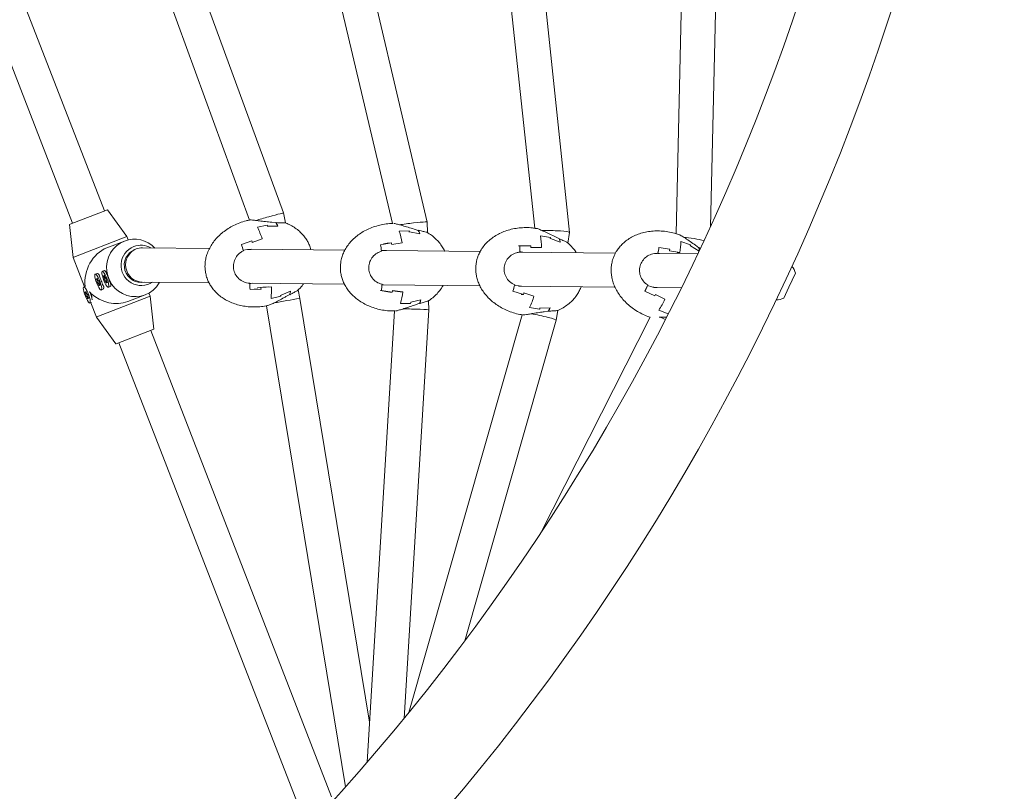
# Model space of a CAD drawing. Units: millimetres. Extents: x 6.82 to 14.23, y 5.83 to 14.35.
# Drawn here: x 11.27 to 11.73, y 8.97 to 9.33 of the extents above; entities that cross this region are included whole.
import ezdxf

# ---------------------------------------------------------------- set-up
doc = ezdxf.new("R2010")
doc.units = ezdxf.units.MM

msp = doc.modelspace()

# ---------------------------------------------------------------- linework, layer by layer
at = {"color": 7, "linetype": 'Continuous', "lineweight": 15}
for p, q in [((11.30909320175741, 9.239998088285624), (11.22361057229575, 9.460662550384315)), ((11.20869094286763, 9.454882874119368), (11.29417357232929, 9.234218412020677)), ((11.39287266953498, 9.239047787694881), (11.32405715294842, 9.42746793186332)), ((11.58128991487413, 9.425774936203425), (11.5766753709966, 9.22932813571062)), ((11.30830502033893, 9.423958899740791), (11.37704092104421, 9.235756747626656)), ((11.39930366407449, 9.423296296028253), (11.44391386443114, 9.234089710285447)), ((11.46018530583206, 9.234799129251478), (11.41532225459132, 9.42507813906092)), ((11.49013931155843, 9.423909747735749), (11.51053130044933, 9.231883003052472)), ((11.52683030996664, 9.229914464270289), (11.50623733520248, 9.423833847439003)), ((11.59275443815939, 9.232506227509704), (11.59724560554638, 9.423700739267954)), ((11.31049191701629, 9.240539932935462), (11.29297408699656, 9.233753746531422)), ((11.31964027087171, 9.227997699412835), (11.31049191701629, 9.240539932935462)), ((11.39377113722914, 9.23436961326239), (11.39287271584546, 9.239047620334958)), ((11.29297408699656, 9.233753746531422), (11.2927748570704, 9.233676567370837)), ((11.2927748570704, 9.233676567370837), (11.29446339621176, 9.218244495715739)), ((11.38066572333873, 9.2323550813412), (11.38527133621402, 9.233342183656916)), ((11.38066572333873, 9.232355081341206), (11.38527133621402, 9.233342183656916)), ((11.38539837766101, 9.232680689175195), (11.38527133621402, 9.233342183656916)), ((11.38553499910397, 9.232851275460776), (11.39033079550458, 9.232848107628502)), ((11.38553499910397, 9.232851275460776), (11.39033079550458, 9.232848107628506)), ((11.38941015790933, 9.234407928275166), (11.38737295778803, 9.23467541681654)), ((11.38933067519657, 9.234523057649318), (11.38935130187885, 9.234415656192311)), ((11.46027465112454, 9.229914328037093), (11.46018584335856, 9.234794846972258)), ((11.31964027087171, 9.227997699412835), (11.29474651242262, 9.21835417136499)), ((11.32023298274687, 9.226467675735101), (11.31964027087171, 9.227997699412835)), ((11.44706943099195, 9.230583611305757), (11.45176882409666, 9.230697341327797)), ((11.44706943099195, 9.23058361130576), (11.45176882409666, 9.230697341327797)), ((11.45178054237306, 9.23005335181622), (11.45176882409666, 9.230697341327797)), ((11.45194763302942, 9.230197055737927), (11.45666539097756, 9.229301527559052)), ((11.45194763302942, 9.230197055737928), (11.45666539097756, 9.229301527559056)), ((11.45601421235814, 9.23089112669801), (11.45405429006676, 9.23152064983855)), ((11.45595459632162, 9.23100845158138), (11.45595639327779, 9.230909698071583)), ((11.51321399338696, 9.228302886814667), (11.51785815962105, 9.227548959630978)), ((11.51321399338696, 9.228302886814664), (11.51785815962105, 9.227548959630978)), ((11.51777893056212, 9.227029836165105), (11.51785815962105, 9.227548959630978)), ((11.52206101543408, 9.226874202749658), (11.52023714864521, 9.22784284323336)), ((11.52607077600215, 9.224924270967689), (11.52682994520812, 9.229898488189082)), ((11.31840942532604, 9.225912266330466), (11.31024845248821, 9.22275080838428)), ((11.3582520719041, 9.22235195311234), (11.32684215466569, 9.222695362278257)), ((11.37804690327112, 9.226006183324085), (11.37318498827869, 9.224302963823192)), ((11.37804690327112, 9.226006183324088), (11.3731849882787, 9.224302963823192)), ((11.38293448882427, 9.226974916094475), (11.37830103126965, 9.22526919883539)), ((11.38293448882427, 9.226974916094479), (11.37830103126965, 9.225269198835392)), ((11.44342834157916, 9.225005476248587), (11.43834764643462, 9.224161815030449)), ((11.44342834157916, 9.22500547624859), (11.43834764643462, 9.224161815030449)), ((11.43965794993922, 9.224527256499794), (11.4422995401502, 9.225017817597797)), ((11.44840704943367, 9.225100542991942), (11.44355481172694, 9.224254384015612)), ((11.44840704943367, 9.225100542991944), (11.44355481172694, 9.224254384015614)), ((11.50293576731306, 9.223696114705529), (11.50757751474461, 9.223669018555603)), ((11.50870631617356, 9.223656677206396), (11.50355674653897, 9.223689325449879)), ((11.50870631617356, 9.223656677206392), (11.50355674653897, 9.223689325449879)), ((11.50757751474461, 9.223669018555603), (11.50870631617356, 9.223656677206396)), ((11.51362715833591, 9.222884270720728), (11.50870604613913, 9.22291442120602)), ((11.51362715833591, 9.222884270720726), (11.50870604613913, 9.222914421206019)), ((11.5087060913797, 9.222920384379226), (11.51238906556561, 9.22289780696797)), ((11.51238906556561, 9.22289780696797), (11.51362715833591, 9.222884270720728)), ((11.51795272456934, 9.227054547469955), (11.52244467208367, 9.225303255046342)), ((11.51795272456934, 9.227054547469955), (11.52244467208367, 9.22530325504634)), ((11.52202112326219, 9.226990152499642), (11.52200774480035, 9.226902494340216)), ((11.57372185613723, 9.222060449004182), (11.56864151807765, 9.222905460979947)), ((11.57372185613723, 9.22206044900418), (11.56864151807765, 9.222905460979948)), ((11.57888130231386, 9.225716586515304), (11.58334406992414, 9.224177941934917)), ((11.57888130231386, 9.225716586515302), (11.58334406992414, 9.224177941934917)), ((11.58319349498139, 9.22370647610553), (11.58334406992414, 9.224177941934917)), ((11.58336249228167, 9.22370229699331), (11.587518861921, 9.221204288452014)), ((11.58336249228167, 9.223702296993308), (11.587518861921, 9.221204288452011)), ((11.58737700076571, 9.222715639692296), (11.58572869866406, 9.223972778953403)), ((11.58797807080912, 9.222384890638699), (11.5873549356964, 9.222827195513176)), ((11.29474651242262, 9.21835417136499), (11.29446339621176, 9.218244495715739)), ((11.29446339621176, 9.218244495715739), (11.29979153526851, 9.204490462336695)), ((11.324002127292, 9.222180538712252), (11.32334593826061, 9.22192633935775)), ((11.37406138180717, 9.221601293160694), (11.37612391542333, 9.221987610962424)), ((11.37612391542333, 9.221987610962424), (11.37783452041841, 9.222017728768838)), ((11.42162821414152, 9.221659052587343), (11.37783090447236, 9.222137894905476)), ((11.43875596117701, 9.221408415972263), (11.44085494371371, 9.221445267363178)), ((11.44085494371371, 9.221445267363178), (11.4410984658083, 9.221408207533445)), ((11.48497292719528, 9.220966495682154), (11.44110381722778, 9.221446123003329)), ((11.54829600017344, 9.220274175371038), (11.50316441765293, 9.220767605487143)), ((11.50380916857526, 9.2207605563321), (11.50337710376386, 9.220833840176104)), ((11.5035003472799, 9.22096832591123), (11.5049764227493, 9.220747794573473)), ((11.58687673650595, 9.219852366603327), (11.56709040319845, 9.220068693445771)), ((11.56816509443043, 9.220287986810927), (11.56893370120211, 9.220048540402221)), ((11.57845891461872, 9.220503912977948), (11.57360703399694, 9.221346427195524)), ((11.57845891461872, 9.220503912977946), (11.57360703399694, 9.221346427195522)), ((11.57845891461872, 9.220503912977946), (11.57722082184841, 9.220517449225191)), ((11.30563401440037, 9.210775312668845), (11.30472250913229, 9.210422207024454)), ((11.30614901850634, 9.210607018599676), (11.30583774424812, 9.210753215517501)), ((11.30897706351466, 9.212070367731139), (11.30806555824658, 9.211717262086747)), ((11.30904106410608, 9.209199095798278), (11.30925713990053, 9.20928280083577)), ((11.30949206762063, 9.211902073661967), (11.30918079336241, 9.212048270579794)), ((11.63257838819568, 9.210864947555907), (11.62948439894418, 9.204241515917603)), ((11.30007465147936, 9.204600137985945), (11.29939102252831, 9.204335308752654)), ((11.30569801499179, 9.207904040735984), (11.30591409078624, 9.207987745773478)), ((11.30685291719973, 9.205564263636347), (11.30663684140527, 9.205480558598856)), ((11.31019596631402, 9.20685931869864), (11.30997989051956, 9.206775613661147)), ((11.31095539637906, 9.204257447372688), (11.31186690164714, 9.204610553017078)), ((11.31200257698651, 9.204764131457118), (11.31213412732205, 9.205081873037393)), ((11.32680929780788, 9.206694765266407), (11.35804759200916, 9.206353232479968)), ((11.37669030481005, 9.206149409005848), (11.42144631760537, 9.205660085047843)), ((11.37691147710242, 9.206092363855216), (11.37715172117419, 9.206144364274035)), ((11.37828611842169, 9.206131961744934), (11.37707583648066, 9.20590527285353)), ((11.38077059924098, 9.204194958002592), (11.3856901960156, 9.204429134719119)), ((11.38235170473716, 9.204177671547635), (11.38726776741741, 9.204411886902923)), ((11.38235170473716, 9.204177671547635), (11.38726776741741, 9.204411886902927)), ((11.43904985271446, 9.205443410747051), (11.43979266483686, 9.205459501781338)), ((11.43916017059971, 9.20546641693227), (11.48482912766694, 9.20496711162256)), ((11.50316348017655, 9.204849708787592), (11.50108764391672, 9.205159846688286)), ((11.50297368326326, 9.204768734573173), (11.54812474243465, 9.20427509151603)), ((11.56531093559644, 9.204458047294347), (11.56330861280895, 9.205081837011265)), ((11.62948439894418, 9.204241515917603), (11.62707641718232, 9.199086649080826)), ((11.3003665283878, 9.201817142464183), (11.30058260418226, 9.201900847501676)), ((11.30267272804439, 9.201434855772709), (11.30213703112755, 9.202168192449586)), ((11.30272129900649, 9.201361879161107), (11.30267272804439, 9.201434855772709)), ((11.33047716386849, 9.200023394235114), (11.30558340541939, 9.190379866187264)), ((11.30761234726477, 9.202962392310395), (11.30852385253285, 9.203315497954787)), ((11.30865952787222, 9.203469076394827), (11.30879107820776, 9.203786817975102)), ((11.32000165618531, 9.197573933724328), (11.32816262902314, 9.200735391670515)), ((11.33047716386849, 9.200023394235114), (11.32988445199333, 9.201553417912844)), ((11.33216570300985, 9.184591322580014), (11.33047716386849, 9.200023394235114)), ((11.37723327411257, 9.203284101448848), (11.3809119018038, 9.203459207050694)), ((11.3772356617462, 9.203211436535437), (11.38238018186426, 9.203443154132533)), ((11.3772356617462, 9.203211436535438), (11.38238018186426, 9.203443154132538)), ((11.39167184427915, 9.200015258740775), (11.38706034736235, 9.19905879415068)), ((11.38706034736235, 9.199058794150684), (11.39167184427915, 9.200015258740777)), ((11.39167184427915, 9.200015258740775), (11.39155846063356, 9.200605638161429)), ((11.39616897341219, 9.202449190106037), (11.39174766002071, 9.20050245536796)), ((11.39174766002071, 9.200502455367962), (11.39616897341219, 9.202449190106039)), ((11.39405942077709, 9.19985954786943), (11.39584485602523, 9.20090297854554)), ((11.39580935356517, 9.20078910632091), (11.39579327364493, 9.20087283315774)), ((11.40055026253047, 9.199071259191797), (11.39977502232725, 9.20310787187657)), ((11.44271797798697, 9.202022150915024), (11.43811781562134, 9.202672654995684)), ((11.43873879484726, 9.20266586574003), (11.44384677941593, 9.202009809565812)), ((11.43873879484725, 9.20266586574003), (11.44384677941593, 9.202009809565817)), ((11.44271797798697, 9.202022150915024), (11.44384677941593, 9.202009809565817)), ((11.44758739450013, 9.20211841255641), (11.44392695021658, 9.20260836250637)), ((11.44394596013957, 9.202758434725194), (11.44882548727043, 9.202104876309168)), ((11.44394596013957, 9.202758434725194), (11.44882548727043, 9.202104876309173)), ((11.44758739450013, 9.20211841255641), (11.44882548727043, 9.202104876309173)), ((11.5003146763947, 9.202446681494044), (11.50523805508899, 9.20093198832341)), ((11.5003146763947, 9.202446681494042), (11.50523805508899, 9.200931988323404)), ((11.50410925366004, 9.200944329672616), (11.50523805508899, 9.20093198832341)), ((11.50546397599486, 9.201671777250183), (11.51015889725134, 9.200159581837744)), ((11.50546397599486, 9.201671777250183), (11.51015889725134, 9.20015958183774)), ((11.56211562089879, 9.202472197186651), (11.56674066380636, 9.200201608667166)), ((11.56211562089879, 9.202472197186651), (11.56674066380636, 9.200201608667163)), ((11.56627186477225, 9.20407668640409), (11.57919090795852, 9.203935440637304)), ((11.56708113681808, 9.200913163402225), (11.57147772228784, 9.198645072640934)), ((11.56708113681808, 9.200913163402227), (11.57147772228784, 9.198645072640932)), ((11.30152143059574, 9.199477365364546), (11.30130535480129, 9.199393660327052)), ((11.30228086066078, 9.196875494038594), (11.30296448961184, 9.197140323271887)), ((11.30268137340098, 9.197030647622634), (11.30530028920854, 9.190270190538016)), ((11.38490748607874, 9.1955925578741), (11.4219762839424, 8.970272310827783)), ((11.43319865800621, 9.000620137016572), (11.40055026256087, 9.199071259021263)), ((11.45238688146164, 9.196731385319534), (11.44768692017154, 9.196648880489835)), ((11.44768692017154, 9.196648880489837), (11.45238688146164, 9.196731385319538)), ((11.45722914760705, 9.198319722371057), (11.45254755116039, 9.19722795934045)), ((11.45254755116039, 9.19722795934045), (11.45722914760705, 9.198319722371059)), ((11.45469996032512, 9.196037199864616), (11.45663557124426, 9.196743732318268)), ((11.45658020210796, 9.196627664584419), (11.45657846936641, 9.196722889116018)), ((11.46093483619368, 9.193633202228838), (11.46085621389147, 9.197953968891358)), ((11.30558340541939, 9.190379866187264), (11.30530028920854, 9.190270190538016)), ((11.44487789087773, 9.193178626558833), (11.43205645212858, 8.981788297548901)), ((11.44488854296229, 9.193354250192332), (11.44488099887032, 9.193229868824963)), ((11.44933238880957, 9.002340213013685), (11.4609348205035, 9.193632461963459)), ((11.50464915457211, 9.191384985635477), (11.45162598074175, 9.005150236257405)), ((11.50809587665968, 9.194768038238283), (11.51273533343607, 9.193983253815667)), ((11.51273533343607, 9.193983253815663), (11.50809587665968, 9.194768038238283)), ((11.51273533343607, 9.193983253815663), (11.51282224876358, 9.194552739136583)), ((11.51298024711929, 9.194473954407735), (11.51777192261545, 9.19468653522504)), ((11.51777192261545, 9.194686535225038), (11.51298024711929, 9.194473954407734)), ((11.5148854504149, 9.192777525394291), (11.51691082428283, 9.193129196607886)), ((11.51683573128189, 9.19301450400742), (11.51685166812617, 9.193118925162336)), ((11.52056751897135, 9.188865911801892), (11.52124756617863, 9.193321707035974)), ((11.5685791490521, 9.193459471598059), (11.57303243709058, 9.19189114549101)), ((11.57303243709058, 9.191891145491006), (11.56857914905209, 9.193459471598059)), ((11.57303243709058, 9.191891145491006), (11.57321539101503, 9.192463993284614)), ((11.30530028920854, 9.190270190538016), (11.31444864306395, 9.177727957015389)), ((11.47781845745937, 9.03871623685424), (11.52056661853531, 9.188861776799122)), ((11.56454676151018, 9.190202213908211), (11.51313434035614, 9.088890567889438)), ((11.33216570300985, 9.184591322580014), (11.31464787299011, 9.177805136175973)), ((11.41539352836256, 8.965594919607213), (11.33076698775096, 9.184049477930175)), ((11.31464787299011, 9.177805136175973), (11.31444864306395, 9.177727957015389)), ((11.31584735832284, 9.178269801665227), (11.40047389893444, 8.959815243342266))]:
    msp.add_line(p, q, dxfattribs=at)
at = {"color": 7, "linetype": 'Continuous', "lineweight": 15, "flags": 128}
for points in [[(11.31840942532605, 9.225912266330466), (11.31645054653121, 9.224955966188416), (11.31467812182956, 9.223682371666598), (11.31314049834658, 9.222126223103555), (11.31187961844262, 9.220329968175509), (11.31092987563457, 9.21834260403441), (11.31031717643045, 9.216218340793356), (11.31005823366736, 9.214015122816022), (11.31016011062887, 9.211793048145466), (11.31062002837703, 9.20961272918619), (11.3114254415546, 9.207533639355733), (11.31255438058963, 9.205612490804887), (11.3139760509682, 9.203901687458057), (11.31565167322837, 9.202447895570815), (11.31753554076293, 9.201290770796094), (11.31957626657639, 9.200461876481345), (11.32171818498835, 9.199983822702713), (11.32390287004809, 9.19986964952108), (11.32607072924223, 9.200122471283219), (11.32816262902314, 9.200735391670515), (11.33012150781798, 9.201691691812563), (11.33189393251963, 9.202965286334381), (11.33343155600261, 9.204521434897424), (11.33469243590657, 9.20631768982547), (11.33485651256408, 9.206606783904139)], [(11.30761234726477, 9.202962392310393), (11.30778000792355, 9.20321791908324), (11.30780438379708, 9.203782159818058), (11.30768330898201, 9.204604979249433), (11.307427541507, 9.205613266259999), (11.30705980743462, 9.206717430124076), (11.30661278155096, 9.207819361036796), (11.30612618406755, 9.208821147600817), (11.30564325130616, 9.209633776683665), (11.30520689396198, 9.21018504262516), (11.30485588429995, 9.210425963027207), (11.30462141106892, 9.210335131054828), (11.30452430824444, 9.209920617527374), (11.3045732038386, 9.209219253790826), (11.30476375326328, 9.208293359091057), (11.30507902536587, 9.207225203235364), (11.30549100683653, 9.20610969655905), (11.30596309131363, 9.205045956725629), (11.30645333201966, 9.204128501687443), (11.30691816891653, 9.203438851350818), (11.30731629920602, 9.203038284174648), (11.30761234726477, 9.202962392310393)], [(11.31095539637906, 9.204257447372685), (11.31112305703784, 9.204512974145532), (11.31114743291137, 9.205077214880351), (11.3110263580963, 9.205900034311725), (11.31077059062129, 9.206908321322292), (11.31040285654891, 9.208012485186368), (11.30995583066525, 9.209114416099087), (11.30946923318184, 9.210116202663112), (11.30898630042045, 9.210928831745958), (11.30854994307627, 9.211480097687451), (11.30819893341424, 9.2117210180895), (11.30796446018321, 9.21163018611712), (11.30786735735873, 9.211215672589667), (11.30791625295289, 9.210514308853119), (11.30810680237757, 9.20958841415335), (11.30842207448016, 9.208520258297655), (11.30883405595082, 9.207404751621343), (11.30930614042792, 9.206341011787922), (11.30979638113396, 9.205423556749734), (11.31026121803082, 9.20473390641311), (11.31065934832031, 9.20433333923694), (11.31095539637906, 9.204257447372685)], [(11.30880446370669, 9.209462411035673), (11.30875875056426, 9.209534870392833), (11.30872074878513, 9.209572331494954), (11.30869601307864, 9.209569318663306), (11.30868815905603, 9.209526272282641), (11.30869833473756, 9.20944948443028), (11.30872505274674, 9.209350179164941), (11.30876440771971, 9.209242871909252), (11.30881064715117, 9.209143247734515)], [(11.30903852861746, 9.209553084829935), (11.309066235724, 9.209416269699213), (11.30907611904712, 9.209307388997855), (11.30906754542058, 9.209233418070472), (11.30904106410608, 9.20919909579828), (11.30899837160531, 9.209206621006901), (11.30894220297511, 9.209255511600588), (11.30887615660846, 9.209342635447246), (11.30880446370669, 9.209462411035673)], [(11.30924897179617, 9.20931304917357), (11.30921602944994, 9.209417824471421), (11.30917282339589, 9.209523639866868), (11.30912566905074, 9.209615028353408), (11.30908145895183, 9.209678631701738), (11.30904665527683, 9.209705153028375), (11.30902634526912, 9.209690715718484), (11.30902349763679, 9.20963743006958), (11.30903852861746, 9.209553084829935)], [(11.30228086066078, 9.196875494038592), (11.30244852131957, 9.197131020811439), (11.30247289719309, 9.197695261546258), (11.30235182237803, 9.19851808097763), (11.30209605490302, 9.199526367988199), (11.30172832083063, 9.200630531852273), (11.30128129494698, 9.201732462764994), (11.30079469746356, 9.202734249329017), (11.30031176470218, 9.203546878411863), (11.29987540735799, 9.204098144353356), (11.29952439769596, 9.204339064755407), (11.29928992446493, 9.204248232783026), (11.29919282164046, 9.203833719255574), (11.29924171723462, 9.203132355519024), (11.29943226665929, 9.202206460819255), (11.29974753876189, 9.201138304963564), (11.30015952023254, 9.20002279828725), (11.30063160470964, 9.198959058453827), (11.30112184541568, 9.19804160341564), (11.30158668231254, 9.197351953079016), (11.30198481260204, 9.196951385902846), (11.30228086066078, 9.196875494038592)], [(11.3054614145924, 9.20816735597338), (11.30541570144997, 9.20823981533054), (11.30537769967084, 9.20827727643266), (11.30535296396435, 9.208274263601012), (11.30534510994174, 9.208231217220348), (11.30535528562327, 9.208154429367987), (11.30538200363245, 9.208055124102648), (11.30542135860542, 9.20794781684696), (11.30546759803687, 9.207848192672222)], [(11.30569547950317, 9.208258029767642), (11.30572318660971, 9.208121214636922), (11.30573306993283, 9.208012333935562), (11.30572449630629, 9.207938363008179), (11.30569801499179, 9.207904040735986), (11.30565532249102, 9.207911565944608), (11.30559915386082, 9.207960456538297), (11.30553310749417, 9.208047580384955), (11.3054614145924, 9.20816735597338)], [(11.30590592268187, 9.208017994111279), (11.30587298033565, 9.208122769409128), (11.3058297742816, 9.208228584804575), (11.30578261993645, 9.208319973291115), (11.30573840983754, 9.208383576639445), (11.30570360616254, 9.208410097966082), (11.30568329615483, 9.208395660656192), (11.3056804485225, 9.208342375007287), (11.30569547950317, 9.208258029767642)], [(11.30642893371519, 9.205366605223567), (11.30646187606141, 9.205261829925718), (11.30650508211546, 9.205156014530273), (11.30655223646061, 9.205064626043733), (11.30659644655952, 9.2050010226954), (11.30663125023451, 9.204974501368763), (11.30665156024222, 9.204988938678655), (11.30665440787455, 9.205042224327558), (11.30663937689389, 9.205126569567204)], [(11.30663937689389, 9.205126569567204), (11.30661166978735, 9.205263384697924), (11.30660178646423, 9.20537226539928), (11.30661036009077, 9.20544623632666), (11.30663684140527, 9.20548055859885), (11.30667953390604, 9.205473033390227), (11.30673570253624, 9.205424142796536), (11.30680174890289, 9.205337018949878), (11.30687344180466, 9.20521724336146)], [(11.30687344180466, 9.20521724336146), (11.30691915494709, 9.205144784004302), (11.30695715672621, 9.205107322902181), (11.3069818924327, 9.20511033573383), (11.30698974645531, 9.205153382114492), (11.30697957077378, 9.205230169966852), (11.30695285276459, 9.205329475232189), (11.30691349779163, 9.205436782487874), (11.30686725836018, 9.205536406662615)], [(11.30977198282948, 9.20666166028586), (11.3098049251757, 9.20655688498801), (11.30984813122975, 9.206451069592564), (11.3098952855749, 9.206359681106024), (11.30993949567381, 9.206296077757694), (11.3099742993488, 9.206269556431057), (11.30999460935651, 9.206283993740948), (11.30999745698884, 9.206337279389851), (11.30998242600818, 9.206421624629495)], [(11.30998242600818, 9.206421624629495), (11.30995471890164, 9.206558439760215), (11.30994483557852, 9.206667320461573), (11.30995340920506, 9.206741291388951), (11.30997989051957, 9.206775613661144), (11.31002258302033, 9.20676808845252), (11.31007875165053, 9.20671919785883), (11.31014479801718, 9.206632074012171), (11.31021649091895, 9.206512298423753)], [(11.31021649091895, 9.206512298423753), (11.31026220406138, 9.206439839066595), (11.3103002058405, 9.206402377964475), (11.31032494154699, 9.206405390796121), (11.3103327955696, 9.206448437176785), (11.31032261988807, 9.206525225029145), (11.31029590187888, 9.20662453029448), (11.31025654690592, 9.206731837550167), (11.31021030747447, 9.206831461724907)], [(11.30012992798842, 9.20208045770158), (11.30008421484599, 9.202152917058738), (11.30004621306686, 9.20219037816086), (11.30002147736037, 9.202187365329213), (11.30001362333775, 9.202144318948546), (11.30002379901929, 9.202067531096185), (11.30005051702847, 9.201968225830848), (11.30008987200143, 9.201860918575159), (11.30013611143289, 9.20176129440042)], [(11.30036399289918, 9.202171131495842), (11.30039170000572, 9.20203431636512), (11.30040158332884, 9.20192543566376), (11.3003930097023, 9.201851464736379), (11.3003665283878, 9.201817142464185), (11.30032383588704, 9.201824667672806), (11.30026766725684, 9.201873558266495), (11.30020162089018, 9.201960682113153), (11.30012992798842, 9.20208045770158)], [(11.30057443607789, 9.201931095839475), (11.30054149373167, 9.202035871137326), (11.30049828767761, 9.202141686532773), (11.30045113333246, 9.202233075019313), (11.30040692323355, 9.202296678367643), (11.30037211955856, 9.20232319969428), (11.30035180955085, 9.202308762384389), (11.30034896191851, 9.202255476735486), (11.30036399289918, 9.202171131495842)], [(11.3010974471112, 9.199279706951765), (11.30113038945743, 9.199174931653916), (11.30117359551148, 9.19906911625847), (11.30122074985662, 9.198977727771931), (11.30126495995553, 9.198914124423599), (11.30129976363052, 9.198887603096964), (11.30132007363823, 9.198902040406853), (11.30132292127056, 9.198955326055758), (11.30130789028991, 9.199039671295402)], [(11.30130789028991, 9.199039671295402), (11.30128018318337, 9.19917648642612), (11.30127029986025, 9.199285367127478), (11.30127887348679, 9.199359338054858), (11.30130535480129, 9.19939366032705), (11.30134804730205, 9.199386135118425), (11.30140421593225, 9.199337244524736), (11.3014702622989, 9.199250120678077), (11.30154195520067, 9.19913034508966)], [(11.30154195520067, 9.19913034508966), (11.3015876683431, 9.1990578857325), (11.30162567012223, 9.19902042463038), (11.30165040582872, 9.199023437462028), (11.30165825985133, 9.19906648384269), (11.30164808416979, 9.199143271695052), (11.30162136616061, 9.199242576960387), (11.30158201118764, 9.199349884216074), (11.30153577175619, 9.199449508390813)]]:
    msp.add_lwpolyline(points, dxfattribs=at)
at = {"color": 7, "linetype": 'Continuous', "lineweight": 15}
for centre, radius, start, end in [((10.63404540341369, 9.6701332832661), 1.053869277108431, 316.86836076917, 9.657530778967849e-14), ((10.63404540341369, 9.6701332832661), 1.096269277108431, 316.8683607691701, 9.284010044985133e-14), ((11.34576280214965, 9.214468403891619), 0.03921921898401933, 18.59564893742527, 27.13374894335924), ((11.36647352599738, 9.222929769492739), 0.0214889747933019, 27.49699909877921, 28.98278483426959), ((11.37672134861951, 9.225857907942666), 0.01529967111298321, 27.1863239656943, 34.49691264573571), ((11.37631052544761, 9.225624661318628), 0.01577168821217248, 27.25817984300067, 33.84174234908706), ((11.41416860530622, 9.219652618225012), 0.03466916411646333, 9.040950999749962, 18.37858698335735), ((11.43468527910755, 9.22430935081821), 0.01823880292523172, 18.8330698096268, 20.50210318919717), ((11.4445644885193, 9.225263944527365), 0.01275672046578058, 18.45177473727592, 26.76371712877694), ((11.44417366703723, 9.225112475188597), 0.0131754061327822, 18.5386828464694, 26.01419474465175), ((11.48239053543892, 9.22322756411659), 0.03123850925323672, 359.3703393948447, 9.350296937464561), ((11.50251773626349, 9.224358586450299), 0.01566866522143334, 9.9076523666944, 11.74842667201234), ((11.32633893870885, 9.214527560289246), 0.009481088350388318, 111.8903281111929, 303.7285357705034), ((11.32309961362741, 9.213558062725943), 0.01321454550880915, 43.36199496350768, 110.7889208578819), ((11.32610603661982, 9.214723957341006), 0.009213126612601819, 59.37577194263245, 111.0016901067887), ((11.3151113287192, 9.203966782755757), 0.06153137569597532, 16.41179998584131, 19.2991868344204), ((11.31570592355008, 9.204164378429013), 0.06090488899715254, 16.63641933568478, 19.30861520694386), ((11.32254566377673, 9.206455863448952), 0.05884388322190746, 18.64575518347883, 19.4048199132705), ((11.3824102827942, 9.21445472571005), 0.05677337610284326, 6.776851114165244, 9.844780132218084), ((11.38303788147714, 9.214552689900957), 0.05613827023881739, 7.014593564382553, 9.855787453905169), ((11.3904920035859, 9.215705774690315), 0.05374700297885197, 9.151919484780468, 9.9638825302744), ((11.44990181881755, 9.223435162472908), 0.05365552970207798, 357.0962289989865, 0.2714076336680959), ((11.45056010611192, 9.223426723998022), 0.05299729102583949, 357.3412528070533, 0.283901613891596), ((11.45846661028045, 9.223303826477224), 0.05024094497382911, 359.5559099860391, 0.4024013440242902), ((11.51186779275206, 9.223544217199105), 0.01072215419323462, 9.442422301240637, 18.74668066599183), ((11.51149799693747, 9.223462181566326), 0.01110041658296045, 9.546979437687497, 17.90127297721705), ((11.51719615780601, 9.230911637115398), 0.05206461322040382, 347.9544012616952, 351.1543093723314), ((11.51788030668476, 9.230792746537512), 0.05137032076539488, 348.2003054252636, 351.1679972486659), ((11.55001726258946, 9.225432016003873), 0.02886544248036972, 350.1699238000877, 0.5648606776551798), ((11.56961711583142, 9.223408099619947), 0.01374852449732339, 1.226135539457581, 3.209929748438713), ((11.57834391563467, 9.22109728002151), 0.009175570290788047, 0.6682168232186593, 10.86729665647447), ((11.57799418318514, 9.22107259944122), 0.009525589064038447, 0.7921258036858374, 9.932449902566367), ((11.32637847904091, 9.214511588741914), 0.008010919440313359, 112.2439510436267, 281.026409648063), ((11.52605591047361, 9.229359386100286), 0.04822153936510589, 350.4348083341457, 351.2941010985437), ((11.6233032192082, 9.20802571522061), 0.009700000000000602, 17.01993194435016, 38.20025380069083), ((11.3050905863867, 9.20910829188878), 0.001753360284486684, 19.35123127354516, 71.94467656453952), ((11.30754990686717, 9.208287792859702), 0.001523571168846822, 354.3092380462998, 34.15821764989798), ((11.30843363550097, 9.21040334695106), 0.001753360284506912, 19.35123127373619, 71.94467656413156), ((11.3107569918729, 9.209530177141183), 0.001523571168718498, 188.1932611824669, 228.0422407898047), ((11.3042068577529, 9.206992737797412), 0.001523571168825963, 354.3092380460874, 34.15821765027503), ((11.3063681724407, 9.206770065454924), 0.000649212268362052, 173.6684594419963, 228.6830193912817), ((11.30741394275862, 9.208235122078896), 0.001523571168730908, 188.1932611825986, 228.0422407896853), ((11.30492091363828, 9.205149477255842), 0.001523571168909558, 8.193261185679644, 48.04224078771967), ((11.30596668395641, 9.206614533879938), 0.000649212268307017, 353.6684594401974, 48.68301939348193), ((11.3081279986442, 9.206391861537433), 0.001523571168870329, 174.3092380461856, 214.1582176495395), ((11.3070481724782, 9.204178554974071), 0.001709531819599564, 329.6786091167154, 23.72844071341171), ((11.309711221555, 9.208065120517219), 0.0006492122683680774, 173.6684594422213, 228.6830193909142), ((11.30826396275256, 9.206444532318125), 0.001523571168925501, 8.193261186000203, 48.04224078763991), ((11.30930973307071, 9.207909588942234), 0.0006492122682997539, 353.6684594396608, 48.68301939374592), ((11.31147104775849, 9.207686916599725), 0.001523571168866794, 174.3092380461724, 214.158217649652), ((11.31039122159249, 9.205473610036364), 0.001709531819599564, 329.6786091167154, 23.72844071341171), ((11.3243659562761, 9.201431681316373), 0.05289965297744673, 1.928022285436617, 5.121783626161343), ((11.32503536422033, 9.201466053094961), 0.05222946893415446, 1.915043920900196, 4.87571097779611), ((11.33307359937472, 9.201899356254522), 0.0493307448624674, 1.793355187626258, 2.647117979269201), ((11.35706134832873, 9.202901751396206), 0.03024414428298202, 352.7000059403844, 2.86205434448417), ((11.38372178947439, 9.210237888162181), 0.05553563183901972, 352.1635806981667, 355.2769626097254), ((11.38435868365131, 9.210161385163163), 0.05489425566583356, 352.1520483642039, 355.0360357724909), ((11.4433402212131, 9.220149907437209), 0.05966148466167527, 342.7388223343787, 345.696997847753), ((11.4439428216691, 9.219973437712346), 0.05903366148851734, 342.7288386937288, 345.4671733197982), ((11.50353071069555, 9.230836403048132), 0.06509009047215707, 334.1658003024368, 336.9228057017659), ((11.50410049987988, 9.230571206945427), 0.0644616833185617, 334.1572638982504, 336.7078957012021), ((11.29887537114893, 9.200905839525616), 0.001523571168805281, 354.3092380458085, 34.15821765055929), ((11.3010366858367, 9.200683167183117), 0.0006492122683476213, 173.6684594413906, 228.6830193919274), ((11.30208245615465, 9.202148223807106), 0.00152357116874845, 188.1932611829758, 228.0422407895558), ((11.29958942703428, 9.199062578984035), 0.001523571168926422, 8.193261185792323, 48.04224078740157), ((11.30063519735242, 9.200527635608138), 0.0006492122683134863, 353.6684594401107, 48.6830193927897), ((11.3027965120402, 9.200304963265628), 0.001523571168851238, 174.3092380459799, 214.158217649879), ((11.28819828283371, 9.195709867167333), 0.01538139627991969, 9.73196313465422, 25.51524783359658), ((11.37700228100265, 9.202547579449465), 0.01488652863816188, 350.2058894492046, 352.1036839849309), ((11.38615694872363, 9.203749076594988), 0.01009605582633616, 342.9515145464673, 352.6025239698382), ((11.3857961697614, 9.20381646411534), 0.01046252807854629, 343.8311726498627, 352.4909409800663), ((11.39196864429791, 9.209263705774045), 0.05238282078623165, 352.040184897092, 352.8661852425141), ((11.41569221381298, 9.206172390849618), 0.03338200839589169, 343.4238926183644, 353.001260460931), ((11.45097124613752, 9.217908682807566), 0.05686030873451423, 342.6283585578778, 343.4078052160651), ((11.47422286331889, 9.210819679220196), 0.03748381265290072, 334.6448043064223, 343.4774895709279), ((11.51046470040868, 9.227566422352647), 0.06257648986942768, 334.0681462571382, 334.7904011372605), ((12.02439558464472, 5.654006256889988), 3.59953731126959, 99.98047924635657, 100.1774216089089), ((11.43601717038473, 9.202302189844232), 0.01729165416592063, 341.2059587853825, 342.9354029165941), ((11.44572291815305, 9.201762170350468), 0.01201015255270296, 334.6901181966316, 343.3438035998297), ((11.44534206609778, 9.201897062103637), 0.01241370478021649, 335.4723518404483, 343.2511744399803), ((11.53310285430238, 9.216692406403169), 0.0424068007379364, 326.7797653608002, 334.8128466421796), ((11.62330146357797, 9.208021956869874), 0.009700000000000432, 271.7225719019757, 292.9028937583111), ((11.494728654612, 9.203277041104322), 0.02026363650582304, 332.7003836349114, 334.2511115440801), ((11.50481623639085, 9.200842478817727), 0.01434382958161647, 326.924880335835, 334.5850922586743), ((11.50441678147461, 9.201054253013318), 0.0147955271863809, 327.6127656411977, 334.5082410429249), ((11.55359337015755, 9.205460716727195), 0.02370676246897927, 325.0827741767093, 326.4623171745081)]:
    msp.add_arc(centre, radius, start, end, dxfattribs=at)
for centre, major_axis, ratio, start_param, end_param in [((11.38513756823929, 9.236907302761368), (0.007735127814346043, 0.002140402184251045), 0.01160064771115574, 0.6236767527604413, 2.293475592962687), ((11.38513756823929, 9.236907302761368), (0.007735127814346043, 0.002140402184251045), 0.01160064771115574, 0.0009325492906606617, 0.6236767527604413), ((11.45220271350604, 9.233794951784073), (0.00798297572772988, 0.001002050717611169), 0.05004768158132425, 0.4876621856517317, 2.246147113940947), ((11.45220271350604, 9.233794951784073), (0.00798297572772988, 0.001002050717611169), 0.05004768158132425, 0.005359179356045469, 0.4876621856517317), ((11.51876662603263, 9.230090578376936), (0.00806401811924573, -0.0001841139412128712), 0.0875173579345064, 0.4030395086738641, 2.204980901666147), ((11.51876662603263, 9.230090578376936), (0.00806401811924573, -0.0001841139412128712), 0.0875173579345064, 6.271866417058198, 6.686224815853448), ((11.58460258562578, 9.226135625863131), (0.007969559415505145, -0.001337784995749658), 0.1215796612022785, 0.8849939806017576, 2.181600154726201), ((11.31247028004012, 9.209133944975425), (0.006000605652078051, 0.01358960691794131), 0.8072656485086236, 0.6791555406221853, 2.2319779890456), ((11.32682572623679, 9.21469506377233), (-0.001428157505520389, 0.007878439678071558), 0.9758410469378369, 6.097415962447911, 6.468954651911247), ((11.32682572623679, 9.21469506377233), (-0.001428157505520389, 0.007878439678071558), 0.9758410469378369, 0.1857693447316611, 2.955823308858103), ((11.31247028004012, 9.209133944975425), (0.01358960691794131, -0.006000605652076274), 0.8072656485085531, 4.312836365542721, 5.604029766557383), ((11.45293043148303, 9.193802487987943), (0.00800440415845216, -0.0001696560463706476), 0.03425533393501631, 6.281835411025896, 8.388675266954454), ((11.51273486762468, 9.190569380319566), (0.007832266299550028, -0.001705550210640894), 0.06470846995618132, 6.279105887023153, 8.385191937005), ((11.57246138157209, 9.188120251363973), (0.007424878421559811, -0.00304657095593619), 0.08977403107060594, 1.701207307115324, 2.118961749473524)]:
    msp.add_ellipse(centre, major_axis=major_axis, ratio=ratio, start_param=start_param, end_param=end_param, dxfattribs=at)
for points, knots in [([(11.37704092104421, 9.235756747626656), (11.37648828240076, 9.235648207323258), (11.37491216399666, 9.235338651754176), (11.37240437645231, 9.234496229932471), (11.36956733864163, 9.233271267371864), (11.36692292462485, 9.231771444323895), (11.36450908234982, 9.230044978512373), (11.36236126600418, 9.22812007297141), (11.36050564938351, 9.226032351925047), (11.35896077903897, 9.223814589321917), (11.35773789670368, 9.22149501677919), (11.35687515378654, 9.219176300549286), (11.35635011278237, 9.216911873707003), (11.35614691470018, 9.214963606185956), (11.35615217934988, 9.213226790659558), (11.3562709701343, 9.211883169964803), (11.35642762300395, 9.211033783712077), (11.35648790556387, 9.210706926133325)], [0, 0, 0, 0, 0.047123390916872, 0.1343953134077384, 0.2207403124156181, 0.305542883520152, 0.3882915198573437, 0.4686136421086644, 0.5463051936109088, 0.6213593522445732, 0.6940113475529266, 0.7648590039284312, 0.827411330658064, 0.8876543764409576, 0.9279283621037586, 0.9722656671403306, 1, 1, 1, 1]), ([(11.38737295778803, 9.23467541681654), (11.38640008739906, 9.234773641626287), (11.38445436456206, 9.234970089434395), (11.38159236433115, 9.235348220304086), (11.3792557578143, 9.235663400544164), (11.37769069956972, 9.23585069981387), (11.37741198152894, 9.235835899646203), (11.37728596894264, 9.235829208269497)], [0, 0, 0, 0, 0.2123042068979559, 0.4246044986403221, 0.6354310933128725, 0.835172955841829, 1, 1, 1, 1]), ([(11.39365654459452, 9.234481696277701), (11.39365135332342, 9.23447309310285), (11.39363884168189, 9.234452358327559), (11.39258369255061, 9.2344102977005), (11.39103001226094, 9.234427748108626), (11.38979611355766, 9.234496952930396), (11.38933067519657, 9.234523057649318)], [0, 0, 0, 0, 0.2136597540385154, 0.5149479192060359, 0.8170337281885142, 1, 1, 1, 1]), ([(11.40573593169584, 9.221832805208775), (11.40563503878033, 9.222234860154185), (11.40544564141102, 9.222989602433163), (11.40491557608217, 9.224289703304303), (11.40417552915224, 9.225797482023088), (11.40304795840567, 9.227536384275462), (11.40161482861334, 9.229263468744579), (11.39987897595246, 9.230906178860229), (11.39786349348139, 9.232393793400789), (11.39578079604006, 9.233620867979663), (11.39432383493377, 9.234220536733803), (11.39367192499745, 9.234488855508847)], [0, 0, 0, 0, 0.0683660973521135, 0.1283376431745942, 0.2314500446894699, 0.3454601471975368, 0.4698432001125122, 0.6015203016833697, 0.7394836741310855, 0.8834332771986989, 1, 1, 1, 1]), ([(11.44414338075703, 9.23409607824442), (11.4436152207498, 9.23408915502958), (11.44204445584202, 9.234068565165195), (11.43946119448413, 9.233695129762614), (11.43645027692773, 9.233002808382892), (11.43357896505588, 9.232004371768271), (11.4308932331691, 9.230741494980686), (11.42843308376021, 9.22923517092229), (11.42623071031113, 9.227515725614943), (11.42431030262284, 9.22561191731657), (11.4226879875094, 9.223549265666188), (11.42142069306547, 9.221422688756089), (11.42049570476889, 9.21928955615152), (11.41994567599077, 9.217411680071946), (11.41963631666524, 9.215707212615769), (11.41951524008916, 9.214358612021686), (11.41949673418193, 9.212701731027582), (11.41963242036027, 9.211211733503104), (11.41997287525958, 9.209474240221212), (11.42043650496801, 9.207864069884845), (11.42122752707002, 9.20595592930005), (11.42232377396043, 9.20400292555102), (11.42373290631855, 9.202078261658093), (11.42544107660261, 9.200247709772553), (11.4274323867371, 9.19855606851229), (11.42968764554771, 9.197039629478665), (11.43218294336106, 9.195730136790608), (11.43488838729559, 9.194658513520771), (11.43776777089603, 9.19384468421339), (11.44077782548531, 9.19333456302351), (11.44324048050619, 9.19311014882829), (11.44468482787495, 9.193168172405175), (11.44509500662961, 9.19318465046234)], [0, 0, 0, 0, 0.02210672771041481, 0.06574612170196563, 0.1089265020710672, 0.1513401395088878, 0.1927311965317647, 0.2329132879012016, 0.2717844599528925, 0.309341898125043, 0.3457051013122234, 0.3811781505775995, 0.4124625683888953, 0.4425728381781775, 0.462656941631045, 0.4847073473911562, 0.4989990411158403, 0.5317988664088952, 0.546904669130725, 0.5728830449638522, 0.6016061533455326, 0.6329757947188858, 0.6662089798499842, 0.7010430657035127, 0.7373964588427793, 0.7752335697348817, 0.8144980837001752, 0.8550840536979653, 0.8968254167822505, 0.9394961024385209, 0.9828175590643299, 1, 1, 1, 1]), ([(11.45405429006676, 9.23152064983855), (11.45311319711512, 9.23178817711638), (11.45123102856679, 9.232323226738501), (11.44846781716083, 9.23315095494931), (11.44622863329257, 9.233786603625957), (11.44482070665314, 9.234129624707863), (11.44456443923831, 9.234109446900348), (11.44447627342796, 9.234102504961388)], [0, 0, 0, 0, 0.2258715361692992, 0.4517389069844578, 0.6760384039177267, 0.8885447973893337, 1, 1, 1, 1]), ([(11.5112027802678, 9.231781160941683), (11.51063149143497, 9.231876880388052), (11.50903165520461, 9.23214493295525), (11.50637213284429, 9.232240623163571), (11.50328574970638, 9.232092200096742), (11.50028279907993, 9.23161908290194), (11.49741571282843, 9.230852516667126), (11.49472762750749, 9.22980652282999), (11.492255582669, 9.228505163048666), (11.49002848565821, 9.226972534105945), (11.48806674752846, 9.225230992148582), (11.48644279010177, 9.223363534566731), (11.48515416725959, 9.221428519807816), (11.48427940922487, 9.219677160705345), (11.48367202991408, 9.218052369725445), (11.48331482327861, 9.216749132650198), (11.48300362611621, 9.215126090743894), (11.48287265269179, 9.213640872640216), (11.48289870747258, 9.211869923426539), (11.48306913015235, 9.210200361156069), (11.48350950825014, 9.20817932210508), (11.48424282334232, 9.206060522132768), (11.4852892759731, 9.203914901291471), (11.48664676167466, 9.201809413925387), (11.4883075350834, 9.199790754046683), (11.49025913710735, 9.197897915207646), (11.49248365522925, 9.196166288380947), (11.49495715586335, 9.194631656838963), (11.497647461026, 9.19331970503165), (11.50052033419964, 9.19228454230762), (11.50287359857908, 9.191633001025119), (11.50427401243593, 9.191437386699393), (11.50464915457211, 9.191384985635477)], [0, 0, 0, 0, 0.02421971465665002, 0.06782484580563578, 0.1109691740379622, 0.1533451869133871, 0.194697275937128, 0.2348392380749666, 0.2736691565496925, 0.3111839283010986, 0.3475020526520282, 0.3829248929425212, 0.4141819751041715, 0.4442751773437195, 0.4643694167406254, 0.4864590110021843, 0.5005382833029991, 0.5332698866433544, 0.5483873677084316, 0.5743830730390002, 0.6031259590560532, 0.6345014004367743, 0.6677292546205853, 0.7025508557371191, 0.7388874348732641, 0.7767048652912941, 0.8159474890287078, 0.856509597775203, 0.8982251681917872, 0.9408680923558568, 0.984159775310943, 1, 1, 1, 1]), ([(11.46014993028825, 9.229964963332968), (11.46014239147955, 9.229978528639924), (11.46012040275914, 9.230018095069317), (11.45912200618015, 9.230234541820694), (11.4576100906093, 9.230585231727453), (11.45640802640575, 9.23089253416904), (11.45595459632162, 9.23100845158138)], [0, 0, 0, 0, 0.1665960346743069, 0.4859167776299056, 0.8060829046564886, 1, 1, 1, 1]), ([(11.46835803818307, 9.221148148665641), (11.46834302621945, 9.221184723274673), (11.4680427573116, 9.221916287658027), (11.46720942575876, 9.223278522429736), (11.46582378068836, 9.225214288419709), (11.46410618792366, 9.227037393070141), (11.4622191552642, 9.228669348941338), (11.46082630581483, 9.22956365069996), (11.46016545198935, 9.229987962701937)], [0, 0, 0, 0, 0.009696044224947603, 0.1939400256586867, 0.3891291982540477, 0.5937209750893055, 0.8072361316984156, 1, 1, 1, 1]), ([(11.52023714864521, 9.22784284323336), (11.51935555442225, 9.228269586340087), (11.51759238223405, 9.229123064683865), (11.51499905272252, 9.23037354203523), (11.51291535371616, 9.231296411564289), (11.51167342971279, 9.231772310099654), (11.51144139355689, 9.231760975920285), (11.51139873909587, 9.231758892394508)], [0, 0, 0, 0, 0.2412106942059287, 0.4824169401844596, 0.72194883642466, 0.9488867479553299, 1, 1, 1, 1]), ([(11.57779687340438, 9.228963691640168), (11.57715474065741, 9.229184491968487), (11.57552583239528, 9.229744599642133), (11.57282035008738, 9.230298419796238), (11.56974958215829, 9.230653548809078), (11.56670945992735, 9.23067693778122), (11.56375598549251, 9.230388154535826), (11.56093420695502, 9.229794833610901), (11.55828452509046, 9.228914618445552), (11.55583942477061, 9.227766816898818), (11.55362280053332, 9.226370517847862), (11.55171791090375, 9.224794926482986), (11.55013126933731, 9.22309682806233), (11.54898071843532, 9.221508867622633), (11.54811274742075, 9.219996893267489), (11.54755352334035, 9.21877790063353), (11.54698765668514, 9.217242528374786), (11.54661858051666, 9.215818073159793), (11.54635197518501, 9.214064638913861), (11.54624517844803, 9.212379831299414), (11.54634952311021, 9.210303396118547), (11.54672908324981, 9.208084468390547), (11.5474143187591, 9.2057907830635), (11.54841343167605, 9.203487921139125), (11.54972612078436, 9.201222457867322), (11.55134634419985, 9.199034426548188), (11.55326213795552, 9.196961441463685), (11.55545563299065, 9.195042540394374), (11.55789926598896, 9.193308478259716), (11.56056767780731, 9.191817338320023), (11.56280675680087, 9.190782311678058), (11.56417972882604, 9.190354620009277), (11.56456344479342, 9.19023508944389)], [0, 0, 0, 0, 0.02823260472972705, 0.07161809349037492, 0.1145372949587936, 0.156684189304995, 0.1978045968279387, 0.2377134280309345, 0.2763091774715591, 0.313587774447588, 0.3496639421474954, 0.3848287207212628, 0.4159182253590734, 0.4458830405276183, 0.4659733676003641, 0.4881733554746615, 0.5014228656494846, 0.5338360238892937, 0.5489677629173726, 0.5749748428385905, 0.6037292927242569, 0.6350573416613047, 0.6681928148503796, 0.7028927622301693, 0.7390889053075622, 0.7767524180912665, 0.8158300627243533, 0.8562171671241199, 0.8977481757364462, 0.9401973181742297, 0.9832864446700612, 1, 1, 1, 1]), ([(11.58572869866406, 9.223972778953403), (11.58492337993869, 9.224537443146694), (11.58331275733905, 9.225666761120161), (11.58097068244319, 9.227250289559526), (11.57898673774608, 9.228488694098521), (11.57818485087376, 9.228828503075322), (11.57780536031017, 9.228989316657096)], [0, 0, 0, 0, 0.2573875523430389, 0.5147703581371408, 0.7703665234908644, 1, 1, 1, 1]), ([(11.52592108876975, 9.22504832920007), (11.5259151701407, 9.225067689962096), (11.52588857930473, 9.225154672748689), (11.52498880100787, 9.225590142749637), (11.5235796096504, 9.226254732849691), (11.52244798345699, 9.226788725411533), (11.52202112326219, 9.226990152499642)], [0, 0, 0, 0, 0.09885538629236737, 0.4441311223480463, 0.7903209568886991, 1, 1, 1, 1]), ([(11.52994392474391, 9.22047482126476), (11.52977902061696, 9.22073870604058), (11.52915286382997, 9.221740701845142), (11.52782738749983, 9.223304372203756), (11.52656703941441, 9.224483845089647), (11.52594142871393, 9.225069311015192)], [0, 0, 0, 0, 0.1525791997709007, 0.5793578563208115, 1, 1, 1, 1]), ([(11.37705439131639, 9.206154191045341), (11.37681278349036, 9.206174291890505), (11.37563660506865, 9.206272145427489), (11.37360175045392, 9.20694237894151), (11.3713969290256, 9.208641655310496), (11.36992415180191, 9.210945547639085), (11.36930500962097, 9.21358317889144), (11.36959026081283, 9.216278757606352), (11.37075581923559, 9.21871841918244), (11.37239953732569, 9.220424460744233), (11.37366014491981, 9.221097805349874), (11.37413565812931, 9.22135179735819)], [0, 0, 0, 0, 0.03431187587008609, 0.1670346886919977, 0.2958982917896038, 0.4219817388339229, 0.5473912736668208, 0.6727737168643219, 0.7981512578802872, 0.9238607290272084, 1, 1, 1, 1]), ([(11.43906884233162, 9.20566512709488), (11.43883418932331, 9.205725988531329), (11.43769186786171, 9.206022269945064), (11.43580132978358, 9.207031417319074), (11.43391924355224, 9.209087488822927), (11.43286162347528, 9.2116145563126), (11.43270181807271, 9.214322375007118), (11.43344274204258, 9.216929991459583), (11.43500727892639, 9.219133882189952), (11.43691792246372, 9.220534394725682), (11.4382750695458, 9.2209843966878), (11.43878699837106, 9.221154141720502)], [0, 0, 0, 0, 0.03431187587009405, 0.1670346886919959, 0.2958982917896077, 0.4219817388339193, 0.547391273666822, 0.6727737168643204, 0.7981512578802845, 0.9238607290272227, 1, 1, 1, 1]), ([(11.50115236618412, 9.205410550399494), (11.50093133055854, 9.205509901058099), (11.49985530029285, 9.205993553027291), (11.49816225024221, 9.207307427827722), (11.49665447994184, 9.20965408769781), (11.49603879123021, 9.21232518601007), (11.49633828112653, 9.215020139325086), (11.49750838565503, 9.217461427957463), (11.49942205865085, 9.219364986918208), (11.50154147528607, 9.22042055230714), (11.50295518963315, 9.220635837108606), (11.50348845617036, 9.220717044589332)], [0, 0, 0, 0, 0.03431187587008466, 0.1670346886919954, 0.2958982917896029, 0.4219817388339147, 0.5473912736668212, 0.6727737168643155, 0.7981512578802764, 0.9238607290272232, 0.9999999999999999, 0.9999999999999999, 0.9999999999999999, 0.9999999999999999]), ([(11.56341213514347, 9.205322977488997), (11.56320935740916, 9.205455362317618), (11.5622222089404, 9.206099828936695), (11.56075570544864, 9.207660992677875), (11.55963403567403, 9.210213844516327), (11.5594441459319, 9.212946532389916), (11.560161696155, 9.21555616473963), (11.5616989674478, 9.217779041800313), (11.56388716865245, 9.219345155939099), (11.56600229409825, 9.220029959643524), (11.56728652199795, 9.220031375681327), (11.5676806594518, 9.22003181027205)], [0, 0, 0, 0, 0.03502907351702152, 0.1705261004159974, 0.3020832511723386, 0.4308021341770441, 0.5588330186448353, 0.6868362451993167, 0.8148344671053357, 0.9431715572505485, 1, 1, 1, 1]), ([(11.30879896384916, 9.203808082255636), (11.30879061052908, 9.203956472809091), (11.30877391154782, 9.204253117861459), (11.30845768561602, 9.205086064157129), (11.30802913099354, 9.206129427203653), (11.30755877601644, 9.20730596726576), (11.30712717876873, 9.208464581308991), (11.3067558698096, 9.209480746797867), (11.30644094824465, 9.210267972876492), (11.30625823825083, 9.210488913022703), (11.30616917145333, 9.210596616114646)], [0, 0, 0, 0, 0.126534427965759, 0.2529528405708072, 0.3815807052409554, 0.5080291692541874, 0.630484711387008, 0.7530939761270347, 0.8796391572716886, 1, 1, 1, 1]), ([(11.31214201296345, 9.205103137317927), (11.31213365964337, 9.205251527871381), (11.31211696066211, 9.20554817292375), (11.31180073473032, 9.206381119219426), (11.31137218010783, 9.207424482265944), (11.31090182513073, 9.208601022328052), (11.31047022788302, 9.209759636371283), (11.31009891892389, 9.21077580186016), (11.30978399735894, 9.211563027938785), (11.30960128736512, 9.211783968084994), (11.30951222056762, 9.211891671176936)], [0, 0, 0, 0, 0.1265344279657939, 0.2529528405708743, 0.3815807052411812, 0.5080291692542755, 0.6304847113872118, 0.7530939761271711, 0.8796391572718114, 1, 1, 1, 1]), ([(11.35648790556387, 9.210706926133325), (11.3566740096635, 9.209944102284217), (11.35694633811642, 9.208827852620239), (11.357601450096, 9.207179885010705), (11.35834653802153, 9.205673722063402), (11.35947239051006, 9.203934340120279), (11.36090590202668, 9.202207056532485), (11.36264221699672, 9.200565810505722), (11.36465526539723, 9.19907214453497), (11.36692154432214, 9.197766835107865), (11.36941567151007, 9.196681838366477), (11.37210844506027, 9.195843961040357), (11.37496490349449, 9.195278020691374), (11.37794572468615, 9.194997536789804), (11.38100038305882, 9.195037878598145), (11.38351630635927, 9.195270274483192), (11.38497826155799, 9.195601206368769), (11.38543020084998, 9.195703508492798)], [0, 0, 0, 0, 0.06495619038698293, 0.09505120451787827, 0.1467952297568956, 0.2040079562089052, 0.2664260527208946, 0.3325044600412801, 0.4017374535620902, 0.4739744666162654, 0.5491507510712028, 0.6271569958271662, 0.7077834457259135, 0.7906999563923744, 0.8754567144652431, 0.9614995012596125, 1, 1, 1, 1]), ([(11.39959279006431, 9.202916047440587), (11.39977771589004, 9.203079522507021), (11.40065828170778, 9.203857945720703), (11.40155494852332, 9.204853532069944), (11.40216575572981, 9.205745067900041), (11.4022513125158, 9.205869946813396)], [0, 0, 0, 0, 0.1860651109743651, 0.8859907801200493, 1, 1, 1, 1]), ([(11.46074030792813, 9.197887374243292), (11.46086516473529, 9.19796287250246), (11.46178515378591, 9.1985191703396), (11.46331320516009, 9.199787383240848), (11.46523493265704, 9.201678388781867), (11.46668934006791, 9.203474485715862), (11.46737947858836, 9.204693848285975), (11.46764050376173, 9.205155037332572)], [0, 0, 0, 0, 0.04328478511081619, 0.318937583508944, 0.5852741096895674, 0.8431417835517441, 1, 1, 1, 1]), ([(11.5043555761462, 9.204792539279154), (11.50426972646968, 9.204779773497778), (11.50387378622589, 9.204720897485718), (11.50347544843958, 9.204793134529014), (11.50316348017655, 9.204849708787592)], [0, 0, 0, 0, 0.2168248311998631, 1, 1, 1, 1]), ([(11.52122069588064, 9.193319759467688), (11.52127499502619, 9.193340776610588), (11.52219563369302, 9.193697120973376), (11.52384097554387, 9.194642171883688), (11.52607821984414, 9.196150277502552), (11.52803671703061, 9.197898328166353), (11.52966374237573, 9.199763306376123), (11.53094431696353, 9.201701623338582), (11.5317473944403, 9.203257173848066), (11.53208417578974, 9.204192851131973), (11.53217653625093, 9.204449455559773)], [0, 0, 0, 0, 0.01090177340037162, 0.1848388962263265, 0.3528848700070842, 0.515570507890863, 0.6742457553411545, 0.8142606498527389, 0.9490619891234598, 1, 1, 1, 1]), ([(11.56782381370044, 9.204176702068397), (11.56728409970273, 9.204156382347083), (11.56642885767663, 9.204124183294065), (11.56561222084755, 9.204368069378225), (11.56531093559644, 9.204458047294347)], [0, 0, 0, 0, 0.6310658050402459, 1, 1, 1, 1]), ([(11.30301674790624, 9.200483558515252), (11.30297198081185, 9.200634222346608), (11.30288443302126, 9.200928864778362), (11.30277484821048, 9.20121974095931), (11.30272129900649, 9.201361879161107)], [0, 0, 0, 0, 0.5113446507239092, 1, 1, 1, 1]), ([(11.30321717568147, 9.199001483435836), (11.30321917491962, 9.199107582299511), (11.30322720252148, 9.199533604300898), (11.3031070082985, 9.200076139367368), (11.30301674790624, 9.200483558515252)], [0, 0, 0, 0, 0.2490455031172633, 0.9999999999999999, 0.9999999999999999, 0.9999999999999999, 0.9999999999999999]), ([(11.38543493998059, 9.19568073492162), (11.38545436224626, 9.19567955639215), (11.38564998548321, 9.195667686111213), (11.38668377889968, 9.196086445193258), (11.38844110921753, 9.196899998410993), (11.39072496917723, 9.19808152101841), (11.39267909284494, 9.19912384059058), (11.39378643684171, 9.199714048916906), (11.39405942077709, 9.19985954786943)], [0, 0, 0, 0, 0.02326111997002356, 0.2342886078294442, 0.4502446107780587, 0.6788664869802654, 0.9208337333108455, 1, 1, 1, 1]), ([(11.39580935356517, 9.20078910632091), (11.39600023730113, 9.200890102398787), (11.39692948423397, 9.20138176448369), (11.39832832327517, 9.202124812494045), (11.39943531736943, 9.202728728907623), (11.39954916279737, 9.202879653096405), (11.39958400443694, 9.202925842445282)], [0, 0, 0, 0, 0.09727553729808258, 0.4735500079145126, 0.8388834649623106, 1, 1, 1, 1]), ([(11.4452849333458, 9.193190790497825), (11.44535216928072, 9.193182934103554), (11.44557207039051, 9.1931572390668), (11.44675753631502, 9.193464106102141), (11.44866172041517, 9.19404590569809), (11.45110967388461, 9.194857718555262), (11.45321555226381, 9.19555876127314), (11.454406392728, 9.195942580284374), (11.45469996032512, 9.196037199864616)], [0, 0, 0, 0, 0.08688549208905391, 0.2841667354921298, 0.4860554525223782, 0.6997849929904212, 0.92599059162181, 1, 1, 1, 1]), ([(11.45658020210796, 9.196627664584419), (11.45678498297115, 9.196690143561392), (11.45778188293263, 9.19699429937345), (11.45929347863084, 9.197433988460487), (11.46054242574155, 9.197782573272567), (11.46067709781537, 9.197868299900652), (11.46073094729892, 9.197902578237048)], [0, 0, 0, 0, 0.08987908559901192, 0.4375431159668846, 0.7750980446799576, 1, 1, 1, 1]), ([(11.50491956587737, 9.1913357116236), (11.50502463237636, 9.191324781775888), (11.50526625495013, 9.191299646285882), (11.50659986003563, 9.191480165042378), (11.50859841531586, 9.191802286290873), (11.51114703791332, 9.192227091455338), (11.51334277691947, 9.192568160641942), (11.51458035981145, 9.192736119861088), (11.5148854504149, 9.192777525394291)], [0, 0, 0, 0, 0.1425374403880257, 0.3277949064191272, 0.5173790325739082, 0.7180823148530183, 0.9305012720819325, 1, 1, 1, 1]), ([(11.51683573128189, 9.19301450400742), (11.51704760297092, 9.193037006202628), (11.51807902199778, 9.19314654982494), (11.5196476324459, 9.193268906237307), (11.52100650540866, 9.193318709512988), (11.52115105108109, 9.19332041798764), (11.52122011391263, 9.193321234283937)], [0, 0, 0, 0, 0.08291864109929202, 0.4036587639554695, 0.7150726573960993, 1, 1, 1, 1]), ([(11.56888834983962, 9.190238022271059), (11.56962701449583, 9.190258701278243), (11.57070677935957, 9.190288929427359), (11.57190271307561, 9.190279453048285), (11.57228051129115, 9.19027645943831)], [0, 0, 0, 0, 0.6840976966481587, 0.9999999999999999, 0.9999999999999999, 0.9999999999999999, 0.9999999999999999])]:
    msp.add_open_spline(points, degree=3, knots=knots, dxfattribs=at)

doc.saveas('drawing.dxf')
